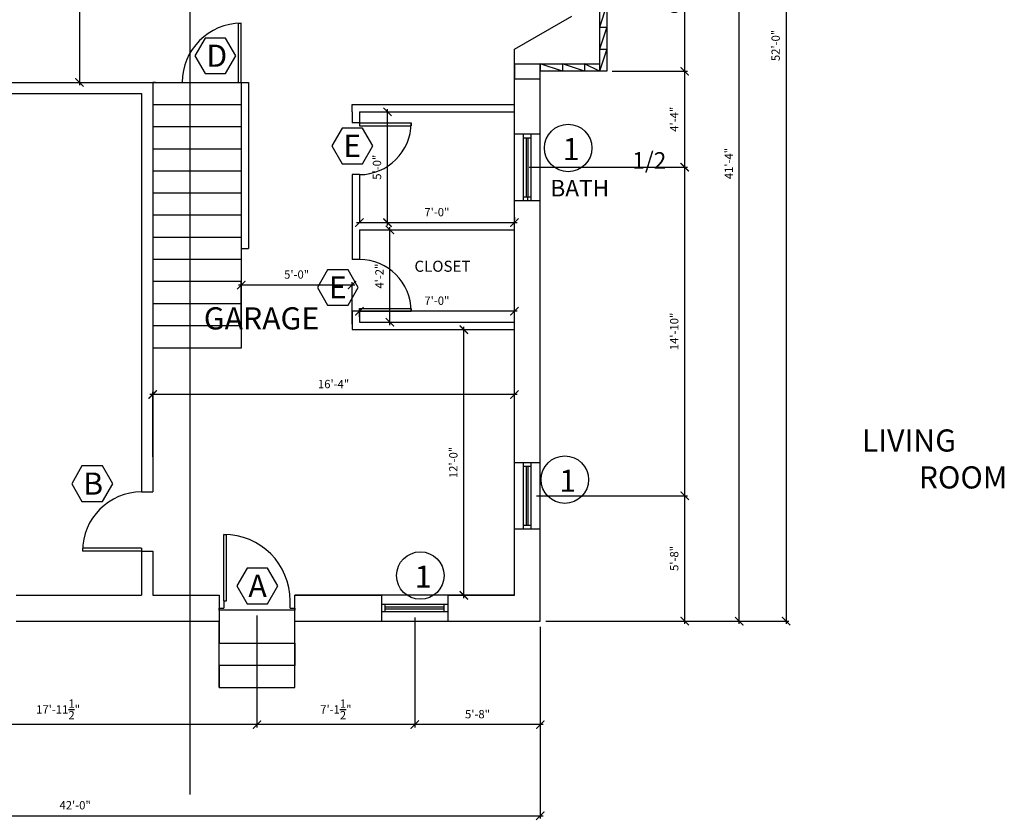
# Model space of a CAD drawing. Units: inches. Extents: x -4366 to 12931, y -11580 to 853.
# Drawn here: x 6287 to 6821, y -2593 to -2159 of the extents above; entities that cross this region are included whole.
import ezdxf

# ---------------------------------------------------------------- set-up
doc = ezdxf.new("R2010")
doc.units = ezdxf.units.IN
doc.header["$LTSCALE"] = 96
doc.header["$MEASUREMENT"] = 0
doc.header["$PDMODE"] = 3
for name, color, linetype in [('DIMENSIONS', 4, 'Continuous'), ('DOORS', 6, 'Continuous'), ('STAIRS', 6, 'Continuous'), ('TEXT', 1, 'Continuous'), ('WALLS-EXTERIOR', 7, 'Continuous'), ('WALLS-INTERIOR', 1, 'Continuous'), ('WINDOWS', 6, 'Continuous')]:
    doc.layers.add(name, color=color, linetype=linetype)
doc.styles.add('AR', font='ARCHQUIK.shx')
doc.styles.add('ARCH', font='architxt.shx')
doc.dimstyles.new('DIM48$0', dxfattribs={"dimscale": 48, "dimtxt": 0.09375, "dimasz": 0.09375, "dimexe": 0.03125, "dimexo": 0.0625, "dimgap": 0.0625, "dimtad": 1, "dimzin": 3, "dimdsep": 46, "dimlunit": 4, "dimtxsty": 'ARCH', "dimblk": 'ARCHTICK', "dimcen": 0.09375, "dimdle": 0.03125, "dimclrd": 256, "dimclre": 256, "dimclrt": 1, "dimadec": 0, "dimazin": 0, "dimtfac": 1, "dimtofl": 0, "dimtmove": 2, "dimatfit": 3, "dimfxl": 1, "dimtolj": 1, "dimtzin": 3, "dimarcsym": 0})

# ---------------------------------------------------------------- blocks, each defined once
blk = doc.blocks.new('36 THRESHOLD')
at = {"layer": 'DOORS'}
for p, q in [((1823.78, 1382.85), (1823.78, 1378.85)), ((1859.78, 1378.85), (1859.78, 1382.85)), ((1821.28, 1378.85), (1823.78, 1378.85)), ((1821.28, 1377.85), (1821.28, 1378.85)), ((1862.28, 1377.85), (1821.28, 1377.85)), ((1859.78, 1378.85), (1862.28, 1378.85)), ((1862.28, 1378.85), (1862.28, 1377.85))]:
    blk.add_line(p, q, dxfattribs=at)
blk = doc.blocks.new('_ARCHTICK')
at = {"color": 0, "linetype": 'ByBlock', "const_width": 0.15}
blk.add_lwpolyline([(-0.5, -0.5), (0.5, 0.5)], dxfattribs=at)
blk = doc.blocks.new('*D122')
at = {"layer": 'Defpoints', "color": 0, "ltscale": 0.07, "transparency": 16777216}
for p in [(6065.19, -2484.92), (6569.19, -2484.92), (6569.19, -2590.37)]:
    blk.add_point(p, dxfattribs=at)
at = {"layer": 'DIMENSIONS', "lineweight": -2, "ltscale": 0.07, "transparency": 16777216}
for p, q in [((6065.19, -2487.92), (6065.19, -2591.87)), ((6569.19, -2487.92), (6569.19, -2591.87)), ((6063.69, -2590.37), (6570.69, -2590.37))]:
    blk.add_line(p, q, dxfattribs=at)
at = {"layer": 'DIMENSIONS', "lineweight": -2, "ltscale": 0.07, "transparency": 16777216, "xscale": 4.5, "yscale": 4.5, "zscale": 4.5, "rotation": 180}
blk.add_blockref('_ARCHTICK', (6065.19, -2590.37), dxfattribs=at)
at = {"layer": 'DIMENSIONS', "lineweight": -2, "ltscale": 0.07, "transparency": 16777216, "xscale": 4.5, "yscale": 4.5, "zscale": 4.5}
blk.add_blockref('_ARCHTICK', (6569.19, -2590.37), dxfattribs=at)
at = {"layer": 'DIMENSIONS', "color": 1, "ltscale": 0.07, "transparency": 16777216, "insert": (6317.19, -2584.69), "char_height": 4.5, "attachment_point": 5, "style": 'ARCH'}
blk.add_mtext('\\A1;42\'-0"', dxfattribs=at)
blk = doc.blocks.new('*D123')
at = {"layer": 'Defpoints', "color": 0, "ltscale": 0.07, "transparency": 16777216}
for p in [(6501.19, -2479.92), (6569.19, -2484.92), (6501.19, -2541)]:
    blk.add_point(p, dxfattribs=at)
at = {"layer": 'DIMENSIONS', "lineweight": -2, "ltscale": 0.07, "transparency": 16777216}
for p, q in [((6501.19, -2482.92), (6501.19, -2542.5)), ((6569.19, -2487.92), (6569.19, -2542.5)), ((6570.69, -2541), (6499.69, -2541))]:
    blk.add_line(p, q, dxfattribs=at)
at = {"layer": 'DIMENSIONS', "lineweight": -2, "ltscale": 0.07, "transparency": 16777216, "xscale": 4.5, "yscale": 4.5, "zscale": 4.5, "rotation": 180}
blk.add_blockref('_ARCHTICK', (6501.19, -2541), dxfattribs=at)
at = {"layer": 'DIMENSIONS', "lineweight": -2, "ltscale": 0.07, "transparency": 16777216, "xscale": 4.5, "yscale": 4.5, "zscale": 4.5}
blk.add_blockref('_ARCHTICK', (6569.19, -2541), dxfattribs=at)
at = {"layer": 'DIMENSIONS', "color": 1, "ltscale": 0.07, "transparency": 16777216, "insert": (6535.19, -2535.32), "char_height": 4.5, "attachment_point": 5, "style": 'ARCH'}
blk.add_mtext('\\A1;5\'-8"', dxfattribs=at)
blk = doc.blocks.new('*D124')
at = {"layer": 'Defpoints', "color": 0, "ltscale": 0.07, "transparency": 16777216}
for p in [(6415.69, -2478.92), (6501.19, -2482.92), (6415.69, -2541)]:
    blk.add_point(p, dxfattribs=at)
at = {"layer": 'DIMENSIONS', "lineweight": -2, "ltscale": 0.07, "transparency": 16777216}
for p, q in [((6415.69, -2481.92), (6415.69, -2542.5)), ((6501.19, -2485.92), (6501.19, -2542.5)), ((6502.69, -2541), (6414.19, -2541))]:
    blk.add_line(p, q, dxfattribs=at)
at = {"layer": 'DIMENSIONS', "lineweight": -2, "ltscale": 0.07, "transparency": 16777216, "xscale": 4.5, "yscale": 4.5, "zscale": 4.5, "rotation": 180}
blk.add_blockref('_ARCHTICK', (6415.69, -2541), dxfattribs=at)
at = {"layer": 'DIMENSIONS', "lineweight": -2, "ltscale": 0.07, "transparency": 16777216, "xscale": 4.5, "yscale": 4.5, "zscale": 4.5}
blk.add_blockref('_ARCHTICK', (6501.19, -2541), dxfattribs=at)
at = {"layer": 'DIMENSIONS', "color": 1, "ltscale": 0.07, "transparency": 16777216, "insert": (6458.44, -2532.75), "char_height": 4.5, "attachment_point": 5, "style": 'ARCH'}
blk.add_mtext('\\A1;7\'-1{\\H1.000000x;\\S1/2;}"', dxfattribs=at)
blk = doc.blocks.new('*D139')
at = {"layer": 'Defpoints', "color": 0, "ltscale": 0.07, "transparency": 16777216}
for p in [(6321.19, -1860.92), (6569.19, -2484.92), (6702.37, -2484.92)]:
    blk.add_point(p, dxfattribs=at)
at = {"layer": 'DIMENSIONS', "lineweight": -2, "ltscale": 0.07, "transparency": 16777216}
for p, q in [((6324.19, -1860.92), (6703.87, -1860.92)), ((6702.37, -1859.42), (6702.37, -2486.42)), ((6572.19, -2484.92), (6703.87, -2484.92))]:
    blk.add_line(p, q, dxfattribs=at)
at = {"layer": 'DIMENSIONS', "lineweight": -2, "ltscale": 0.07, "transparency": 16777216, "xscale": 4.5, "yscale": 4.5, "zscale": 4.5}
for p, rotation in [((6702.37, -1860.92), 90), ((6702.37, -2484.92), 270)]:
    blk.add_blockref('_ARCHTICK', p, dxfattribs=dict(at, rotation=rotation))
at = {"layer": 'DIMENSIONS', "color": 1, "ltscale": 0.07, "transparency": 16777216, "insert": (6696.69, -2172.92), "char_height": 4.5, "attachment_point": 5, "rotation": 90, "style": 'ARCH'}
blk.add_mtext('\\A1;52\'-0"', dxfattribs=at)
blk = doc.blocks.new('*D140')
at = {"layer": 'Defpoints', "color": 0, "ltscale": 0.07, "transparency": 16777216}
for p in [(6564.19, -2416.92), (6647.44, -2416.92), (6569.19, -2484.92)]:
    blk.add_point(p, dxfattribs=at)
at = {"layer": 'DIMENSIONS', "lineweight": -2, "ltscale": 0.07, "transparency": 16777216}
for p, q in [((6647.44, -2486.42), (6647.44, -2415.42)), ((6567.19, -2416.92), (6648.94, -2416.92)), ((6572.19, -2484.92), (6648.94, -2484.92))]:
    blk.add_line(p, q, dxfattribs=at)
at = {"layer": 'DIMENSIONS', "lineweight": -2, "ltscale": 0.07, "transparency": 16777216, "xscale": 4.5, "yscale": 4.5, "zscale": 4.5}
for p, rotation in [((6647.44, -2416.92), 90), ((6647.44, -2484.92), 270)]:
    blk.add_blockref('_ARCHTICK', p, dxfattribs=dict(at, rotation=rotation))
at = {"layer": 'DIMENSIONS', "color": 1, "ltscale": 0.07, "transparency": 16777216, "insert": (6641.76, -2450.92), "char_height": 4.5, "attachment_point": 5, "rotation": 90, "style": 'ARCH'}
blk.add_mtext('\\A1;5\'-8"', dxfattribs=at)
blk = doc.blocks.new('*D141')
at = {"layer": 'Defpoints', "color": 0, "ltscale": 0.07, "transparency": 16777216}
for p in [(6560.19, -2238.92), (6647.44, -2238.92), (6567.19, -2416.92)]:
    blk.add_point(p, dxfattribs=at)
at = {"layer": 'DIMENSIONS', "lineweight": -2, "ltscale": 0.07, "transparency": 16777216}
for p, q in [((6563.19, -2238.92), (6648.94, -2238.92)), ((6647.44, -2418.42), (6647.44, -2237.42)), ((6570.19, -2416.92), (6648.94, -2416.92))]:
    blk.add_line(p, q, dxfattribs=at)
at = {"layer": 'DIMENSIONS', "lineweight": -2, "ltscale": 0.07, "transparency": 16777216, "xscale": 4.5, "yscale": 4.5, "zscale": 4.5}
for p, rotation in [((6647.44, -2238.92), 90), ((6647.44, -2416.92), 270)]:
    blk.add_blockref('_ARCHTICK', p, dxfattribs=dict(at, rotation=rotation))
at = {"layer": 'DIMENSIONS', "color": 1, "ltscale": 0.07, "transparency": 16777216, "insert": (6641.76, -2327.92), "char_height": 4.5, "attachment_point": 5, "rotation": 90, "style": 'ARCH'}
blk.add_mtext('\\A1;14\'-10"', dxfattribs=at)
blk = doc.blocks.new('*D142')
at = {"layer": 'Defpoints', "color": 0, "ltscale": 0.07, "transparency": 16777216}
for p in [(6605.19, -2186.92), (6647.44, -2186.92), (6563.19, -2238.92)]:
    blk.add_point(p, dxfattribs=at)
at = {"layer": 'DIMENSIONS', "lineweight": -2, "ltscale": 0.07, "transparency": 16777216}
for p, q in [((6608.19, -2186.92), (6648.94, -2186.92)), ((6647.44, -2240.42), (6647.44, -2185.42)), ((6566.19, -2238.92), (6648.94, -2238.92))]:
    blk.add_line(p, q, dxfattribs=at)
at = {"layer": 'DIMENSIONS', "lineweight": -2, "ltscale": 0.07, "transparency": 16777216, "xscale": 4.5, "yscale": 4.5, "zscale": 4.5}
for p, rotation in [((6647.44, -2186.92), 90), ((6647.44, -2238.92), 270)]:
    blk.add_blockref('_ARCHTICK', p, dxfattribs=dict(at, rotation=rotation))
at = {"layer": 'DIMENSIONS', "color": 1, "ltscale": 0.07, "transparency": 16777216, "insert": (6641.76, -2212.92), "char_height": 4.5, "attachment_point": 5, "rotation": 90, "style": 'ARCH'}
blk.add_mtext('\\A1;4\'-4"', dxfattribs=at)
blk = doc.blocks.new('*D143')
at = {"layer": 'Defpoints', "color": 0, "ltscale": 0.07, "transparency": 16777216}
for p in [(6605.19, -2110.92), (6647.44, -2110.92), (6605.19, -2186.92)]:
    blk.add_point(p, dxfattribs=at)
at = {"layer": 'DIMENSIONS', "lineweight": -2, "ltscale": 0.07, "transparency": 16777216}
for p, q in [((6608.19, -2110.92), (6648.94, -2110.92)), ((6647.44, -2188.42), (6647.44, -2109.42)), ((6608.19, -2186.92), (6648.94, -2186.92))]:
    blk.add_line(p, q, dxfattribs=at)
at = {"layer": 'DIMENSIONS', "lineweight": -2, "ltscale": 0.07, "transparency": 16777216, "xscale": 4.5, "yscale": 4.5, "zscale": 4.5}
for p, rotation in [((6647.44, -2110.92), 90), ((6647.44, -2186.92), 270)]:
    blk.add_blockref('_ARCHTICK', p, dxfattribs=dict(at, rotation=rotation))
at = {"layer": 'DIMENSIONS', "color": 1, "ltscale": 0.07, "transparency": 16777216, "insert": (6641.76, -2148.92), "char_height": 4.5, "attachment_point": 5, "rotation": 90, "style": 'ARCH'}
blk.add_mtext('\\A1;6\'-4"', dxfattribs=at)
blk = doc.blocks.new('*D146')
at = {"layer": 'Defpoints', "color": 0, "ltscale": 0.07, "transparency": 16777216}
for p in [(6200.19, -2484.92), (6415.69, -2481.92), (6200.19, -2541)]:
    blk.add_point(p, dxfattribs=at)
at = {"layer": 'DIMENSIONS', "lineweight": -2, "ltscale": 0.07, "transparency": 16777216}
for p, q in [((6415.69, -2484.92), (6415.69, -2542.5)), ((6200.19, -2487.92), (6200.19, -2542.5)), ((6417.19, -2541), (6198.69, -2541))]:
    blk.add_line(p, q, dxfattribs=at)
at = {"layer": 'DIMENSIONS', "lineweight": -2, "ltscale": 0.07, "transparency": 16777216, "xscale": 4.5, "yscale": 4.5, "zscale": 4.5, "rotation": 180}
blk.add_blockref('_ARCHTICK', (6200.19, -2541), dxfattribs=at)
at = {"layer": 'DIMENSIONS', "lineweight": -2, "ltscale": 0.07, "transparency": 16777216, "xscale": 4.5, "yscale": 4.5, "zscale": 4.5}
blk.add_blockref('_ARCHTICK', (6415.69, -2541), dxfattribs=at)
at = {"layer": 'DIMENSIONS', "color": 1, "ltscale": 0.07, "transparency": 16777216, "insert": (6307.94, -2532.75), "char_height": 4.5, "attachment_point": 5, "style": 'ARCH'}
blk.add_mtext('\\A1;17\'-11{\\H1.000000x;\\S1/2;}"', dxfattribs=at)
blk = doc.blocks.new('*D152')
at = {"layer": 'Defpoints', "color": 0, "ltscale": 0.07, "transparency": 16777216}
for p in [(6310.01, -2002.92), (6310.01, -2192.92), (6319.52, -2192.92)]:
    blk.add_point(p, dxfattribs=at)
at = {"layer": 'WALLS-EXTERIOR', "lineweight": -2, "ltscale": 0.07, "transparency": 16777216}
for p, q in [((6313.01, -2002.92), (6321.02, -2002.92)), ((6319.52, -2001.42), (6319.52, -2194.42)), ((6313.01, -2192.92), (6321.02, -2192.92))]:
    blk.add_line(p, q, dxfattribs=at)
at = {"layer": 'WALLS-EXTERIOR', "lineweight": -2, "ltscale": 0.07, "transparency": 16777216, "xscale": 4.5, "yscale": 4.5, "zscale": 4.5}
for p, rotation in [((6319.52, -2002.92), 90), ((6319.52, -2192.92), 270)]:
    blk.add_blockref('_ARCHTICK', p, dxfattribs=dict(at, rotation=rotation))
at = {"layer": 'WALLS-EXTERIOR', "color": 1, "ltscale": 0.07, "transparency": 16777216, "insert": (6313.84, -2097.92), "char_height": 4.5, "attachment_point": 5, "rotation": 90, "style": 'ARCH'}
blk.add_mtext('\\A1;15\'-10"', dxfattribs=at)
blk = doc.blocks.new('*D153')
at = {"layer": 'Defpoints', "color": 0, "ltscale": 0.07, "transparency": 16777216}
for p in [(6407.19, -2302.74), (6407.19, -2326.92), (6467.19, -2326.92)]:
    blk.add_point(p, dxfattribs=at)
at = {"layer": 'WALLS-EXTERIOR', "lineweight": -2, "ltscale": 0.07, "transparency": 16777216}
for p, q in [((6468.69, -2302.74), (6405.69, -2302.74)), ((6407.19, -2323.92), (6407.19, -2301.24)), ((6467.19, -2323.92), (6467.19, -2301.24))]:
    blk.add_line(p, q, dxfattribs=at)
at = {"layer": 'WALLS-EXTERIOR', "lineweight": -2, "ltscale": 0.07, "transparency": 16777216, "xscale": 4.5, "yscale": 4.5, "zscale": 4.5, "rotation": 180}
blk.add_blockref('_ARCHTICK', (6407.19, -2302.74), dxfattribs=at)
at = {"layer": 'WALLS-EXTERIOR', "lineweight": -2, "ltscale": 0.07, "transparency": 16777216, "xscale": 4.5, "yscale": 4.5, "zscale": 4.5}
blk.add_blockref('_ARCHTICK', (6467.19, -2302.74), dxfattribs=at)
at = {"layer": 'WALLS-EXTERIOR', "color": 1, "ltscale": 0.07, "transparency": 16777216, "insert": (6437.19, -2297.06), "char_height": 4.5, "attachment_point": 5, "style": 'ARCH'}
blk.add_mtext('\\A1;5\'-0"', dxfattribs=at)
blk = doc.blocks.new('*D154')
at = {"layer": 'Defpoints', "color": 0, "ltscale": 0.07, "transparency": 16777216}
for p in [(6471.19, -2272.92), (6487.7, -2272.92), (6471.19, -2322.92)]:
    blk.add_point(p, dxfattribs=at)
at = {"layer": 'WALLS-EXTERIOR', "lineweight": -2, "ltscale": 0.07, "transparency": 16777216}
for p, q in [((6487.7, -2324.42), (6487.7, -2271.42)), ((6474.19, -2272.92), (6489.2, -2272.92)), ((6474.19, -2322.92), (6489.2, -2322.92))]:
    blk.add_line(p, q, dxfattribs=at)
at = {"layer": 'WALLS-EXTERIOR', "lineweight": -2, "ltscale": 0.07, "transparency": 16777216, "xscale": 4.5, "yscale": 4.5, "zscale": 4.5}
for p, rotation in [((6487.7, -2272.92), 90), ((6487.7, -2322.92), 270)]:
    blk.add_blockref('_ARCHTICK', p, dxfattribs=dict(at, rotation=rotation))
at = {"layer": 'WALLS-EXTERIOR', "color": 1, "ltscale": 0.07, "transparency": 16777216, "insert": (6482.02, -2297.92), "char_height": 4.5, "attachment_point": 5, "rotation": 90, "style": 'ARCH'}
blk.add_mtext('\\A1;4\'-2"', dxfattribs=at)
blk = doc.blocks.new('*D155')
at = {"layer": 'Defpoints', "color": 0, "ltscale": 0.07, "transparency": 16777216}
for p in [(6471.19, -2316.92), (6471.19, -2322.92), (6555.19, -2322.92)]:
    blk.add_point(p, dxfattribs=at)
at = {"layer": 'WALLS-EXTERIOR', "lineweight": -2, "ltscale": 0.07, "transparency": 16777216}
for p, q in [((6556.69, -2316.92), (6469.69, -2316.92)), ((6471.19, -2319.92), (6471.19, -2315.42)), ((6555.19, -2319.92), (6555.19, -2315.42))]:
    blk.add_line(p, q, dxfattribs=at)
at = {"layer": 'WALLS-EXTERIOR', "lineweight": -2, "ltscale": 0.07, "transparency": 16777216, "xscale": 4.5, "yscale": 4.5, "zscale": 4.5, "rotation": 180}
blk.add_blockref('_ARCHTICK', (6471.19, -2316.92), dxfattribs=at)
at = {"layer": 'WALLS-EXTERIOR', "lineweight": -2, "ltscale": 0.07, "transparency": 16777216, "xscale": 4.5, "yscale": 4.5, "zscale": 4.5}
blk.add_blockref('_ARCHTICK', (6555.19, -2316.92), dxfattribs=at)
at = {"layer": 'WALLS-EXTERIOR', "color": 1, "ltscale": 0.07, "transparency": 16777216, "insert": (6513.19, -2311.24), "char_height": 4.5, "attachment_point": 5, "style": 'ARCH'}
blk.add_mtext('\\A1;7\'-0"', dxfattribs=at)
blk = doc.blocks.new('*D156')
at = {"layer": 'Defpoints', "color": 0, "ltscale": 0.07, "transparency": 16777216}
for p in [(6471.19, -2268.92), (6555.19, -2268.92), (6555.19, -2268.92)]:
    blk.add_point(p, dxfattribs=at)
at = {"layer": 'WALLS-EXTERIOR', "lineweight": -2, "ltscale": 0.07, "transparency": 16777216}
for p, q in [((6471.19, -2265.92), (6471.19, -2267.42)), ((6555.19, -2265.92), (6555.19, -2267.42)), ((6469.69, -2268.92), (6556.69, -2268.92))]:
    blk.add_line(p, q, dxfattribs=at)
at = {"layer": 'WALLS-EXTERIOR', "lineweight": -2, "ltscale": 0.07, "transparency": 16777216, "xscale": 4.5, "yscale": 4.5, "zscale": 4.5, "rotation": 180}
blk.add_blockref('_ARCHTICK', (6471.19, -2268.92), dxfattribs=at)
at = {"layer": 'WALLS-EXTERIOR', "lineweight": -2, "ltscale": 0.07, "transparency": 16777216, "xscale": 4.5, "yscale": 4.5, "zscale": 4.5}
blk.add_blockref('_ARCHTICK', (6555.19, -2268.92), dxfattribs=at)
at = {"layer": 'WALLS-EXTERIOR', "color": 1, "ltscale": 0.07, "transparency": 16777216, "insert": (6513.19, -2263.24), "char_height": 4.5, "attachment_point": 5, "style": 'ARCH'}
blk.add_mtext('\\A1;7\'-0"', dxfattribs=at)
blk = doc.blocks.new('*D157')
at = {"layer": 'Defpoints', "color": 0, "ltscale": 0.07, "transparency": 16777216}
for p in [(6471.19, -2208.92), (6486.4, -2208.92), (6471.19, -2268.92)]:
    blk.add_point(p, dxfattribs=at)
at = {"layer": 'WALLS-EXTERIOR', "lineweight": -2, "ltscale": 0.07, "transparency": 16777216}
for p, q in [((6486.4, -2270.42), (6486.4, -2207.42)), ((6474.19, -2208.92), (6487.9, -2208.92)), ((6474.19, -2268.92), (6487.9, -2268.92))]:
    blk.add_line(p, q, dxfattribs=at)
at = {"layer": 'WALLS-EXTERIOR', "lineweight": -2, "ltscale": 0.07, "transparency": 16777216, "xscale": 4.5, "yscale": 4.5, "zscale": 4.5}
for p, rotation in [((6486.4, -2208.92), 90), ((6486.4, -2268.92), 270)]:
    blk.add_blockref('_ARCHTICK', p, dxfattribs=dict(at, rotation=rotation))
at = {"layer": 'WALLS-EXTERIOR', "color": 1, "ltscale": 0.07, "transparency": 16777216, "insert": (6480.72, -2238.92), "char_height": 4.5, "attachment_point": 5, "rotation": 90, "style": 'ARCH'}
blk.add_mtext('\\A1;5\'-0"', dxfattribs=at)
blk = doc.blocks.new('*D158')
at = {"layer": 'Defpoints', "color": 0, "ltscale": 0.07, "transparency": 16777216}
for p in [(6359.19, -2362.1), (6359.19, -2398.92), (6555.19, -2398.92)]:
    blk.add_point(p, dxfattribs=at)
at = {"layer": 'WALLS-EXTERIOR', "lineweight": -2, "ltscale": 0.07, "transparency": 16777216}
for p, q in [((6556.69, -2362.1), (6357.69, -2362.1)), ((6359.19, -2395.92), (6359.19, -2360.6)), ((6555.19, -2395.92), (6555.19, -2360.6))]:
    blk.add_line(p, q, dxfattribs=at)
at = {"layer": 'WALLS-EXTERIOR', "lineweight": -2, "ltscale": 0.07, "transparency": 16777216, "xscale": 4.5, "yscale": 4.5, "zscale": 4.5, "rotation": 180}
blk.add_blockref('_ARCHTICK', (6359.19, -2362.1), dxfattribs=at)
at = {"layer": 'WALLS-EXTERIOR', "lineweight": -2, "ltscale": 0.07, "transparency": 16777216, "xscale": 4.5, "yscale": 4.5, "zscale": 4.5}
blk.add_blockref('_ARCHTICK', (6555.19, -2362.1), dxfattribs=at)
at = {"layer": 'WALLS-EXTERIOR', "color": 1, "ltscale": 0.07, "transparency": 16777216, "insert": (6457.19, -2356.42), "char_height": 4.5, "attachment_point": 5, "style": 'ARCH'}
blk.add_mtext('\\A1;16\'-4"', dxfattribs=at)
blk = doc.blocks.new('*D159')
at = {"layer": 'Defpoints', "color": 0, "ltscale": 0.07, "transparency": 16777216}
for p in [(6519.19, -2326.92), (6527.77, -2326.92), (6519.19, -2470.92)]:
    blk.add_point(p, dxfattribs=at)
at = {"layer": 'WALLS-EXTERIOR', "lineweight": -2, "ltscale": 0.07, "transparency": 16777216}
for p, q in [((6527.77, -2472.42), (6527.77, -2325.42)), ((6522.19, -2326.92), (6529.27, -2326.92)), ((6522.19, -2470.92), (6529.27, -2470.92))]:
    blk.add_line(p, q, dxfattribs=at)
at = {"layer": 'WALLS-EXTERIOR', "lineweight": -2, "ltscale": 0.07, "transparency": 16777216, "xscale": 4.5, "yscale": 4.5, "zscale": 4.5}
for p, rotation in [((6527.77, -2326.92), 90), ((6527.77, -2470.92), 270)]:
    blk.add_blockref('_ARCHTICK', p, dxfattribs=dict(at, rotation=rotation))
at = {"layer": 'WALLS-EXTERIOR', "color": 1, "ltscale": 0.07, "transparency": 16777216, "insert": (6522.09, -2398.92), "char_height": 4.5, "attachment_point": 5, "rotation": 90, "style": 'ARCH'}
blk.add_mtext('\\A1;12\'-0"', dxfattribs=at)
blk = doc.blocks.new('*D175')
at = {"layer": 'Defpoints', "color": 0, "ltscale": 0.07, "transparency": 16777216}
for p in [(6569.19, -1988.92), (6676.99, -1988.92), (6569.19, -2484.92)]:
    blk.add_point(p, dxfattribs=at)
at = {"layer": 'DIMENSIONS', "lineweight": -2, "ltscale": 0.07, "transparency": 16777216}
for p, q in [((6572.19, -1988.92), (6678.49, -1988.92)), ((6676.99, -2486.42), (6676.99, -1987.42)), ((6572.19, -2484.92), (6678.49, -2484.92))]:
    blk.add_line(p, q, dxfattribs=at)
at = {"layer": 'DIMENSIONS', "lineweight": -2, "ltscale": 0.07, "transparency": 16777216, "xscale": 4.5, "yscale": 4.5, "zscale": 4.5}
for p, rotation in [((6676.99, -1988.92), 90), ((6676.99, -2484.92), 270)]:
    blk.add_blockref('_ARCHTICK', p, dxfattribs=dict(at, rotation=rotation))
at = {"layer": 'DIMENSIONS', "color": 1, "ltscale": 0.07, "transparency": 16777216, "insert": (6671.31, -2236.92), "char_height": 4.5, "attachment_point": 5, "rotation": 90, "style": 'ARCH'}
blk.add_mtext('\\A1;41\'-4"', dxfattribs=at)

msp = doc.modelspace()

# ---------------------------------------------------------------- linework, layer by layer
at = {"ltscale": 0.08}
for points in [[(6398.726, -2168.949), (6387.628, -2168.949), (6382.079, -2178.561), (6387.628, -2188.172), (6398.726, -2188.172), (6404.275, -2178.561)], [(6472.923, -2217.764), (6461.825, -2217.764), (6456.276, -2227.376), (6461.825, -2236.987), (6472.923, -2236.987), (6478.472, -2227.376)], [(6465.055, -2294.447), (6453.957, -2294.447), (6448.408, -2304.058), (6453.957, -2313.669), (6465.055, -2313.669), (6470.604, -2304.058)], [(6331.973, -2400.814), (6320.875, -2400.814), (6315.326, -2410.426), (6320.875, -2420.037), (6331.973, -2420.037), (6337.522, -2410.426)], [(6421.491, -2456.243), (6410.393, -2456.243), (6404.844, -2465.854), (6410.393, -2475.466), (6421.491, -2475.466), (6427.04, -2465.854)]]:
    msp.add_lwpolyline(points, close=True, dxfattribs=at)
for centre in [(6584.306, -2228.461), (6582.479, -2408.21), (6504.177, -2460.206)]:
    msp.add_circle(centre, 12.864, dxfattribs=at)
at = {"layer": 'DIMENSIONS', "color": 0, "ltscale": 0.08}
for p, q in [((6555.19, -2182.92), (6555.19, -2190.92)), ((6555.19, -2190.92), (6569.19, -2190.92))]:
    msp.add_line(p, q, dxfattribs=at)
at = {"layer": 'DOORS'}
for p, q in [((6405.69, -2192.92), (6405.69, -2160.92)), ((6405.69, -2160.92), (6407.19, -2160.92)), ((6407.19, -2192.92), (6407.19, -2160.92)), ((6360.69, -2192.92), (6359.19, -2192.92)), ((6471.19, -2214.92), (6499.19, -2214.92)), ((6471.19, -2214.92), (6471.19, -2216.42)), ((6471.19, -2216.42), (6499.19, -2216.42)), ((6499.19, -2214.92), (6499.19, -2216.42)), ((6471.19, -2315.42), (6499.19, -2315.42)), ((6471.19, -2315.42), (6471.19, -2316.92)), ((6471.19, -2316.92), (6499.19, -2316.92)), ((6499.19, -2315.42), (6499.19, -2316.92)), ((6397.69, -2473.92), (6397.69, -2437.92)), ((6397.69, -2437.92), (6399.19, -2437.92)), ((6399.19, -2473.92), (6399.19, -2437.92)), ((6353.19, -2445.42), (6321.19, -2445.42)), ((6321.19, -2445.42), (6321.19, -2446.92)), ((6353.19, -2446.92), (6321.19, -2446.92)), ((6353.19, -2445.42), (6353.19, -2446.92)), ((6397.69, -2473.92), (6399.19, -2473.92))]:
    msp.add_line(p, q, dxfattribs=at)
for centre, radius, start, end in [((6407.19, -2192.92), 32, 90, 180), ((6471.19, -2214.92), 28, 270, 0), ((6471.19, -2316.92), 28, 0, 90), ((6353.19, -2446.92), 32, 90, 180), ((6397.69, -2473.92), 36, 0, 90)]:
    msp.add_arc(centre, radius, start, end, dxfattribs=at)
at = {"layer": 'STAIRS', "ltscale": 0.07}
for p, q in [((6359.19, -2192.92), (6411.19, -2192.92)), ((6359.19, -2192.92), (6359.19, -2336.92)), ((6407.19, -2192.92), (6407.19, -2336.92)), ((6411.19, -2192.92), (6411.19, -2282.92)), ((6359.19, -2204.92), (6407.19, -2204.92)), ((6359.19, -2216.92), (6407.19, -2216.92)), ((6359.19, -2228.92), (6407.19, -2228.92)), ((6359.19, -2240.92), (6407.19, -2240.92)), ((6407.19, -2252.92), (6359.19, -2252.92)), ((6407.19, -2264.92), (6359.19, -2264.92)), ((6407.19, -2276.92), (6359.19, -2276.92)), ((6407.19, -2282.92), (6411.19, -2282.92)), ((6407.19, -2288.92), (6359.19, -2288.92)), ((6407.19, -2300.92), (6359.19, -2300.92)), ((6407.19, -2312.92), (6359.19, -2312.92)), ((6407.19, -2324.92), (6359.19, -2324.92)), ((6407.19, -2336.92), (6359.19, -2336.92))]:
    msp.add_line(p, q, dxfattribs=at)
at = {"layer": 'TEXT', "ltscale": 0.08}
for p, q in [((6379.567, -2578.919), (6379.567, -1948.568)), ((6555.19, -2174.92), (6586.257, -2156.984)), ((6555.19, -2182.92), (6555.19, -2174.92)), ((6395.19, -2484.92), (6395.19, -2496.92)), ((6395.19, -2520.92), (6395.19, -2484.92)), ((6436.19, -2520.92), (6436.19, -2484.92)), ((6395.19, -2496.92), (6436.19, -2496.92)), ((6436.19, -2496.92), (6436.19, -2508.92)), ((6436.19, -2508.92), (6395.19, -2508.92)), ((6395.19, -2508.92), (6395.19, -2520.92)), ((6395.19, -2520.92), (6436.19, -2520.92))]:
    msp.add_line(p, q, dxfattribs=at)
at = {"layer": 'WALLS-EXTERIOR', "color": 0, "ltscale": 0.07}
for p, q in [((6605.19, -2110.92), (6605.19, -2186.92)), ((6601.19, -2114.92), (6601.19, -2182.92)), ((6605.19, -2150.92), (6601.19, -2162.92)), ((6601.19, -2162.92), (6605.19, -2162.92)), ((6605.19, -2162.92), (6601.19, -2174.92)), ((6601.19, -2174.92), (6605.19, -2174.92)), ((6605.19, -2174.92), (6601.19, -2186.92)), ((6555.19, -2470.92), (6555.19, -2182.92)), ((6555.19, -2186.92), (6555.19, -2182.92)), ((6555.19, -2182.92), (6569.19, -2182.92)), ((6569.19, -2182.92), (6569.19, -2186.92)), ((6569.19, -2182.92), (6601.19, -2182.92)), ((6581.19, -2186.92), (6569.19, -2182.92)), ((6605.19, -2186.92), (6569.19, -2186.92)), ((6581.19, -2182.92), (6581.19, -2186.92)), ((6593.19, -2186.92), (6581.19, -2182.92)), ((6593.19, -2182.92), (6593.19, -2186.92)), ((6601.19, -2186.92), (6593.19, -2182.92)), ((6601.19, -2182.92), (6601.19, -2186.92)), ((6569.19, -2220.92), (6555.19, -2220.92)), ((6562.19, -2254.92), (6562.19, -2256.92)), ((6555.19, -2268.92), (6555.19, -2256.92)), ((6555.19, -2256.92), (6569.19, -2256.92)), ((6555.19, -2398.92), (6569.19, -2398.92)), ((6555.19, -2434.92), (6569.19, -2434.92)), ((6555.19, -2470.92), (6436.19, -2470.92)), ((6483.19, -2470.92), (6483.19, -2484.92)), ((6519.19, -2470.92), (6519.19, -2484.92)), ((6285.19, -2484.92), (6324.19, -2484.92))]:
    msp.add_line(p, q, dxfattribs=at)
at = {"layer": 'WALLS-EXTERIOR', "ltscale": 0.07}
for p, q in [((6555.19, -2204.92), (6555.19, -2186.92)), ((6569.19, -2484.92), (6569.19, -2182.92)), ((6569.19, -2220.92), (6569.19, -2186.92)), ((6555.19, -2220.92), (6555.19, -2208.92)), ((6555.19, -2268.92), (6555.19, -2256.92)), ((6569.19, -2398.92), (6569.19, -2256.92)), ((6555.19, -2322.92), (6555.19, -2272.92)), ((6555.19, -2398.92), (6555.19, -2326.92)), ((6555.19, -2470.92), (6555.19, -2434.92)), ((6569.19, -2484.92), (6569.19, -2434.92)), ((6285.19, -2470.92), (6353.19, -2470.92)), ((6359.19, -2470.92), (6395.19, -2470.92)), ((6371.19, -2470.92), (6395.19, -2470.92)), ((6395.19, -2470.92), (6395.19, -2484.92)), ((6436.19, -2484.92), (6436.19, -2470.92)), ((6436.19, -2470.92), (6483.19, -2470.92)), ((6519.19, -2470.92), (6555.19, -2470.92)), ((6285.19, -2484.92), (6395.19, -2484.92)), ((6436.19, -2484.92), (6569.19, -2484.92))]:
    msp.add_line(p, q, dxfattribs=at)
at = {"layer": 'WALLS-INTERIOR', "ltscale": 0.07}
for p, q in [((6079.19, -2192.92), (6359.19, -2192.92)), ((6359.19, -2192.92), (6359.19, -2414.92)), ((6079.19, -2198.92), (6353.19, -2198.92)), ((6353.19, -2198.92), (6353.19, -2414.92)), ((6467.19, -2208.92), (6467.19, -2204.92)), ((6467.19, -2204.92), (6555.19, -2204.92)), ((6467.19, -2208.92), (6467.19, -2214.92)), ((6471.19, -2208.92), (6555.19, -2208.92)), ((6471.19, -2208.92), (6471.19, -2216.42)), ((6471.19, -2214.92), (6467.19, -2214.92)), ((6471.19, -2242.92), (6467.19, -2242.92)), ((6467.19, -2242.92), (6467.19, -2288.92)), ((6471.19, -2242.92), (6471.19, -2268.92)), ((6471.19, -2268.92), (6555.19, -2268.92)), ((6471.19, -2272.92), (6555.19, -2272.92)), ((6471.19, -2272.92), (6471.19, -2288.92)), ((6471.19, -2288.92), (6467.19, -2288.92)), ((6471.19, -2316.92), (6467.19, -2316.92)), ((6467.19, -2316.92), (6467.19, -2326.92)), ((6471.19, -2315.42), (6471.19, -2322.92)), ((6471.19, -2322.92), (6555.19, -2322.92)), ((6467.19, -2326.92), (6555.19, -2326.92)), ((6353.19, -2414.92), (6359.19, -2414.92)), ((6353.19, -2445.42), (6353.19, -2470.92)), ((6353.19, -2446.92), (6359.19, -2446.92)), ((6359.19, -2446.92), (6359.19, -2470.92))]:
    msp.add_line(p, q, dxfattribs=at)
at = {"layer": 'WINDOWS'}
for p, q in [((6560.19, -2256.92), (6560.19, -2220.92)), ((6560.19, -2222.92), (6564.19, -2222.92)), ((6564.19, -2256.92), (6564.19, -2220.92)), ((6560.19, -2254.92), (6564.19, -2254.92)), ((6560.19, -2434.92), (6560.19, -2398.92)), ((6564.19, -2434.92), (6564.19, -2398.92)), ((6560.19, -2400.92), (6564.19, -2400.92)), ((6560.19, -2432.92), (6564.19, -2432.92)), ((6519.19, -2475.92), (6483.19, -2475.92)), ((6519.19, -2479.92), (6483.19, -2479.92)), ((6485.19, -2479.92), (6485.19, -2475.92)), ((6517.19, -2479.92), (6517.19, -2475.92))]:
    msp.add_line(p, q, dxfattribs=at)
at = {"layer": 'WINDOWS', "color": 4}
for p, q in [((6561.69, -2254.92), (6561.69, -2222.92)), ((6562.69, -2254.92), (6562.69, -2222.92)), ((6561.69, -2432.92), (6561.69, -2400.92)), ((6562.69, -2432.92), (6562.69, -2400.92)), ((6517.19, -2477.42), (6485.19, -2477.42)), ((6517.19, -2478.42), (6485.19, -2478.42))]:
    msp.add_line(p, q, dxfattribs=at)

# ---------------------------------------------------------------- block references
at = {"layer": 'DOORS'}
msp.add_blockref('36 THRESHOLD', (4573.913, -3856.773), dxfattribs=at)

# ---------------------------------------------------------------- texts
at = {"layer": 'TEXT', "ltscale": 0.07, "attachment_point": 1, "style": 'AR'}
for s, width, insert, char_height in [('D', 12, (6388.301, -2172.501), 12), ('E', 12, (6462.498, -2221.316), 12), ('1', 12, (6581.355, -2223.072), 12), ('\\A1;\\pi13.194;1/2 \\P\\pi8.2652;BATH', 48.67336, (6500.276, -2230.746), 9), ('CLOSET', 44.68326, (6501.009, -2289.569), 6), ('E', 12, (6454.629, -2297.998), 12), ('\\pi18.238;GARAGE', 105.04811, (6168.04, -2314.835), 12), ('\\pi26.81;LIVING\\P\\pi29.381;ROOM', 105.04811, (6421.695, -2381.017), 12), ('B', 12, (6321.547, -2404.366), 12), ('1', 12, (6579.528, -2402.821), 12), ('1', 12, (6501.225, -2454.817), 12), ('A', 12, (6411.066, -2459.795), 12)]:
    msp.add_mtext_dynamic_manual_height_columns(s, width=width, gutter_width=45, heights=[0], dxfattribs=dict(at, insert=insert, char_height=char_height))

# ---------------------------------------------------------------- dimensions: what is measured, and where the dimension line sits
at = {"layer": 'DIMENSIONS', "color": 0, "ltscale": 0.07}
for base, p1, p2, picture, middle in [((6702.37, -2484.92), (6321.19, -1860.92), (6569.19, -2484.92), '*D139', (6696.691, -2172.92)), ((6676.993, -1988.92), (6569.19, -2484.92), (6569.19, -1988.92), '*D175', (6671.315, -2236.92)), ((6647.439, -2110.92), (6605.19, -2186.92), (6605.19, -2110.92), '*D143', (6641.761, -2148.92)), ((6647.439, -2186.92), (6563.19, -2238.92), (6605.19, -2186.92), '*D142', (6641.761, -2212.92)), ((6647.439, -2238.92), (6567.19, -2416.92), (6560.19, -2238.92), '*D141', (6641.761, -2327.92)), ((6647.439, -2416.92), (6569.19, -2484.92), (6564.19, -2416.92), '*D140', (6641.761, -2450.92))]:
    dim = msp.add_linear_dim(base=base, p1=p1, p2=p2, angle=90, dimstyle='DIM48$0', dxfattribs=at)
    dim.commit()
    dim.dimension.update_dxf_attribs({"geometry": picture, "text_midpoint": middle})
for base, p1, p2, picture, middle in [((6415.69, -2541.002), (6501.19, -2482.92), (6415.69, -2478.92), '*D124', (6458.44, -2532.752)), ((6501.19, -2541.002), (6569.19, -2484.92), (6501.19, -2479.92), '*D123', (6535.19, -2535.323)), ((6569.19, -2590.366), (6065.19, -2484.92), (6569.19, -2484.92), '*D122', (6317.19, -2584.687)), ((6200.19, -2541.002), (6415.69, -2481.92), (6200.19, -2484.92), '*D146', (6307.94, -2532.752))]:
    dim = msp.add_linear_dim(base=base, p1=p1, p2=p2, dimstyle='DIM48$0', dxfattribs=at)
    dim.commit()
    dim.dimension.update_dxf_attribs({"geometry": picture, "text_midpoint": middle})
at = {"layer": 'WALLS-EXTERIOR', "color": 0, "ltscale": 0.07}
for base, p1, p2, picture, middle in [((6319.52, -2192.92), (6310.015, -2002.92), (6310.015, -2192.92), '*D152', (6313.841, -2097.92)), ((6486.397, -2208.92), (6471.19, -2268.92), (6471.19, -2208.92), '*D157', (6480.718, -2238.92)), ((6487.696, -2272.92), (6471.19, -2322.92), (6471.19, -2272.92), '*D154', (6482.017, -2297.92)), ((6527.769, -2326.92), (6519.19, -2470.92), (6519.19, -2326.92), '*D159', (6522.09, -2398.92))]:
    dim = msp.add_linear_dim(base=base, p1=p1, p2=p2, angle=90, dimstyle='DIM48$0', dxfattribs=at)
    dim.commit()
    dim.dimension.update_dxf_attribs({"geometry": picture, "text_midpoint": middle})
for base, p1, p2, picture, middle in [((6555.19, -2268.92), (6471.19, -2268.92), (6555.19, -2268.92), '*D156', (6513.19, -2263.242)), ((6407.19, -2302.738), (6467.19, -2326.92), (6407.19, -2326.92), '*D153', (6437.19, -2297.06)), ((6471.19, -2316.92), (6555.19, -2322.92), (6471.19, -2322.92), '*D155', (6513.19, -2311.242)), ((6359.19, -2362.097), (6555.19, -2398.92), (6359.19, -2398.92), '*D158', (6457.19, -2356.418))]:
    dim = msp.add_linear_dim(base=base, p1=p1, p2=p2, dimstyle='DIM48$0', dxfattribs=at)
    dim.commit()
    dim.dimension.update_dxf_attribs({"geometry": picture, "text_midpoint": middle})

doc.saveas('drawing.dxf')
